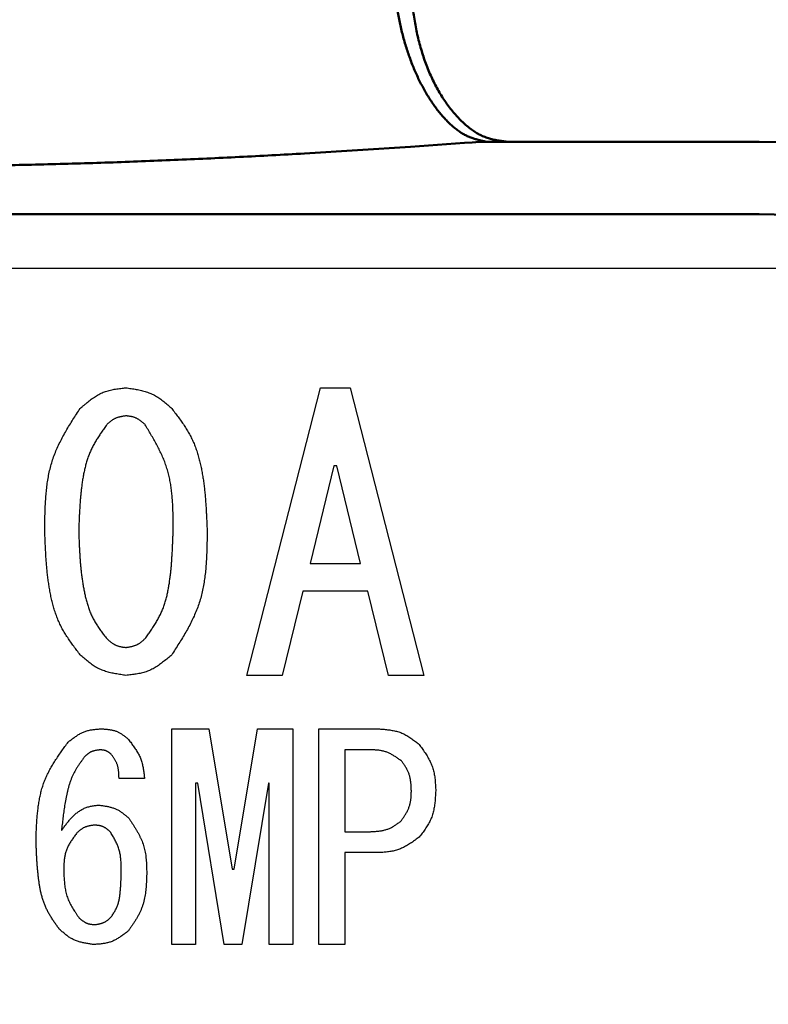
# Model space of a CAD drawing. Units: millimetres. Extents: x 305 to 1200, y -527 to 255.
# Drawn here: x 624 to 634, y -331 to -317 of the extents above; entities that cross this region are included whole.
import ezdxf

# ---------------------------------------------------------------- set-up
doc = ezdxf.new("R2010")
doc.units = ezdxf.units.MM
doc.header["$LTSCALE"] = 0.584646
doc.layers.add('NoLayerName_001', color=7, linetype='Continuous')
doc.styles.get("Standard").update_dxf_attribs({"font": 'txt', "bigfont": 'extfont2'})
doc.dimstyles.get("Standard").update_dxf_attribs({"dimtxt": 2.5, "dimasz": 2.5, "dimexe": 1.25, "dimexo": 0.625, "dimtad": 1, "dimzin": 0, "dimdsep": 46, "dimtxsty": 'Standard', "dimcen": 2.5, "dimadec": 0, "dimazin": 0, "dimtfac": 0.75, "dimtmove": 0, "dimatfit": 3, "dimfxl": 1, "dimarcsym": 0})

# ---------------------------------------------------------------- blocks, each defined once
blk = doc.blocks.new('_OPEN30')
at = {"color": 0, "linetype": 'ByBlock', "lineweight": -2}
for p, q in [((-1, 0.267949), (0, 0)), ((0, 0), (-1, -0.267949)), ((0, 0), (-1, 0))]:
    blk.add_line(p, q, dxfattribs=at)
blk = doc.blocks.new('*D28')
at = {"layer": 'Defpoints', "color": 0}
for p in [(621.158, -106.791), (949.326, -106.791), (637.658, -487.291)]:
    blk.add_point(p, dxfattribs=at)
at = {"layer": 'NoLayerName_001', "color": 0, "linetype": 'Continuous', "lineweight": 25}
for p, q in [((621.158, -106.791), (950.576, -106.791)), ((949.326, -482.041), (949.326, -112.041)), ((637.658, -487.291), (950.576, -487.291))]:
    blk.add_line(p, q, dxfattribs=at)
at = {"layer": 'NoLayerName_001', "color": 0, "lineweight": 25, "xscale": 5.25, "yscale": 5.25, "zscale": 5.25}
for p, rotation in [((949.326, -106.791), 90), ((949.326, -487.291), 270)]:
    blk.add_blockref('_OPEN30', p, dxfattribs=dict(at, rotation=rotation))
at = {"layer": 'NoLayerName_001', "color": 0, "lineweight": 25, "insert": (937.826, -297.041), "char_height": 10.5, "attachment_point": 5, "rotation": 90}
blk.add_mtext('(381)', dxfattribs=at)

msp = doc.modelspace()

# ---------------------------------------------------------------- linework, layer by layer
at = {"layer": 'NoLayerName_001', "color": 8, "linetype": 'Continuous', "lineweight": 50}
for p, q in [((629.355, -318.861), (627.893, -318.954)), ((630.099, -318.807), (629.355, -318.861)), ((630.204, -318.8), (630.099, -318.807)), ((630.304, -318.794), (630.204, -318.8))]:
    msp.add_line(p, q, dxfattribs=at)
at = {"layer": 'NoLayerName_001', "color": 7, "linetype": 'Continuous', "lineweight": 50}
for p, q in [((630.396, -318.791), (630.304, -318.794)), ((630.396, -318.791), (634.158, -318.791)), ((634.158, -319.791), (608.158, -319.791))]:
    msp.add_line(p, q, dxfattribs=at)
at = {"layer": 'NoLayerName_001', "color": 7, "linetype": 'Continuous', "lineweight": 25}
for p, q in [((634.408, -320.541), (607.908, -320.541)), ((627.097, -326.149), (628.114, -322.184)), ((628.114, -322.184), (628.521, -322.184)), ((628.521, -322.184), (629.538, -326.149)), ((628.297, -323.262), (627.972, -324.605)), ((628.338, -323.262), (628.297, -323.262)), ((628.663, -324.605), (628.338, -323.262)), ((627.972, -324.605), (628.663, -324.605)), ((627.87, -324.99), (627.585, -326.149)), ((628.765, -324.99), (627.87, -324.99)), ((629.05, -326.149), (628.765, -324.99)), ((627.585, -326.149), (627.097, -326.149)), ((629.538, -326.149), (629.05, -326.149)), ((626.066, -326.886), (626.574, -326.886)), ((626.066, -329.859), (626.066, -326.886)), ((626.574, -326.886), (626.895, -328.823)), ((626.925, -328.823), (627.245, -326.886)), ((627.245, -326.886), (627.734, -326.886)), ((627.734, -326.886), (627.734, -329.859)), ((628.09, -329.859), (628.09, -326.886)), ((628.09, -326.886), (628.893, -326.886)), ((628.801, -327.175), (628.451, -327.175)), ((628.451, -327.175), (628.451, -328.305)), ((625.69, -327.572), (625.339, -327.572)), ((626.391, -327.633), (626.391, -329.859)), ((626.422, -327.633), (626.391, -327.633)), ((626.788, -329.859), (626.422, -327.633)), ((627.398, -327.633), (627.032, -329.859)), ((627.409, -327.633), (627.398, -327.633)), ((627.409, -329.859), (627.409, -327.633)), ((628.451, -328.305), (628.801, -328.305)), ((628.451, -328.593), (628.451, -329.859)), ((628.893, -328.593), (628.451, -328.593)), ((626.895, -328.823), (626.925, -328.823)), ((626.391, -329.859), (626.066, -329.859)), ((627.032, -329.859), (626.788, -329.859)), ((627.734, -329.859), (627.409, -329.859)), ((628.451, -329.859), (628.09, -329.859))]:
    msp.add_line(p, q, dxfattribs=at)
at = {"layer": 'NoLayerName_001', "color": 8, "linetype": 'Continuous', "lineweight": 50}
msp.add_arc((621.158, -294.791), 56.901, 282.272, 257.728, dxfattribs=at)
at = {"layer": 'NoLayerName_001', "color": 7, "linetype": 'Continuous', "lineweight": 50}
for radius in [5, 4]:
    msp.add_arc((634.158, -323.791), radius, 0, 90, dxfattribs=at)
at = {"layer": 'NoLayerName_001', "color": 8, "linetype": 'Continuous', "lineweight": 50}
for points, knots in [([(630.681, -318.791), (630.66, -318.788), (630.617, -318.783), (630.553, -318.773), (630.489, -318.76), (630.426, -318.743), (630.362, -318.72), (630.299, -318.69), (630.237, -318.653), (630.176, -318.61), (630.116, -318.562), (630.058, -318.508), (630, -318.449), (629.944, -318.386), (629.89, -318.319), (629.838, -318.247), (629.788, -318.171), (629.74, -318.091), (629.695, -318.008), (629.652, -317.921), (629.612, -317.83), (629.574, -317.737), (629.539, -317.641), (629.507, -317.542), (629.479, -317.441), (629.453, -317.338), (629.43, -317.234), (629.411, -317.128), (629.395, -317.021), (629.382, -316.914), (629.373, -316.806), (629.368, -316.699), (629.365, -316.591), (629.367, -316.485), (629.371, -316.379), (629.38, -316.275), (629.391, -316.172), (629.406, -316.071), (629.425, -315.972), (629.446, -315.876), (629.464, -315.812), (629.472, -315.781)], [0, 0, 0, 0, 0.064535, 0.12919, 0.194181, 0.2599, 0.327001, 0.396296, 0.468141, 0.542635, 0.619768, 0.699446, 0.781506, 0.865788, 0.952263, 1.040918, 1.131728, 1.22466, 1.319675, 1.416728, 1.515732, 1.616525, 1.718925, 1.822744, 1.927787, 2.033857, 2.140753, 2.248273, 2.356202, 2.464316, 2.572391, 2.680204, 2.787532, 2.894156, 2.999865, 3.104501, 3.207939, 3.310052, 3.410715, 3.509806, 3.607207, 3.607207, 3.607207, 3.607207]), ([(627.893, -318.954), (627.743, -318.962), (627.444, -318.978), (626.996, -319.002), (626.547, -319.024), (626.098, -319.043), (625.649, -319.061), (625.2, -319.078), (624.751, -319.092), (624.301, -319.104), (623.852, -319.115), (623.402, -319.124), (622.952, -319.132), (622.503, -319.138), (622.053, -319.142), (621.603, -319.144), (621.153, -319.145), (620.704, -319.145), (620.254, -319.142), (619.804, -319.138), (619.354, -319.133), (618.905, -319.125), (618.455, -319.116), (618.006, -319.105), (617.556, -319.092), (617.107, -319.078), (616.658, -319.061), (616.209, -319.043), (615.76, -319.023), (615.311, -319.002), (614.863, -318.978), (614.564, -318.962), (614.414, -318.953)], [0, 0, 0, 0, 0.449147, 0.898328, 1.34758, 1.796913, 2.24632, 2.695798, 3.145339, 3.594937, 4.044586, 4.494277, 4.944003, 5.393756, 5.843527, 6.29331, 6.743096, 7.192879, 7.642651, 8.092405, 8.542136, 8.991836, 9.441498, 9.891118, 10.340688, 10.790204, 11.239659, 11.689048, 12.138367, 12.587609, 13.036782, 13.485918, 13.485918, 13.485918, 13.485918])]:
    msp.add_open_spline(points, degree=3, knots=knots, dxfattribs=at)
at = {"layer": 'NoLayerName_001', "color": 7, "linetype": 'Continuous', "lineweight": 50}
msp.add_open_spline([(630.396, -318.791), (630.379, -318.787), (630.346, -318.78), (630.297, -318.768), (630.247, -318.755), (630.198, -318.739), (630.148, -318.719), (630.099, -318.696), (630.05, -318.667), (630.002, -318.634), (629.954, -318.596), (629.906, -318.554), (629.859, -318.508), (629.813, -318.459), (629.767, -318.406), (629.723, -318.35), (629.679, -318.291), (629.637, -318.229), (629.595, -318.165), (629.555, -318.097), (629.517, -318.027), (629.479, -317.955), (629.444, -317.88), (629.41, -317.803), (629.377, -317.724), (629.347, -317.643), (629.318, -317.56), (629.291, -317.475), (629.265, -317.389), (629.242, -317.302), (629.22, -317.213), (629.201, -317.124), (629.184, -317.033), (629.169, -316.943), (629.156, -316.851), (629.145, -316.76), (629.137, -316.669), (629.131, -316.578), (629.127, -316.487), (629.125, -316.397), (629.126, -316.337), (629.127, -316.307)], degree=3, knots=[0, 0, 0, 0, 0.050655, 0.101472, 0.152653, 0.204479, 0.257338, 0.311752, 0.368271, 0.427076, 0.488199, 0.551613, 0.617246, 0.684989, 0.754705, 0.826251, 0.899562, 0.974597, 1.05131, 1.129652, 1.20957, 1.291009, 1.373913, 1.458223, 1.543854, 1.630692, 1.718622, 1.807521, 1.897265, 1.987724, 2.078773, 2.170286, 2.26214, 2.354202, 2.446328, 2.53837, 2.630181, 2.721613, 2.812515, 2.902741, 2.99215, 2.99215, 2.99215, 2.99215], dxfattribs=at)
at = {"layer": 'NoLayerName_001', "color": 7, "linetype": 'Continuous', "lineweight": 25}
for points, knots in [([(624.803, -322.469), (624.812, -322.461), (624.83, -322.445), (624.858, -322.422), (624.886, -322.398), (624.914, -322.376), (624.942, -322.354), (624.97, -322.332), (624.999, -322.312), (625.029, -322.294), (625.059, -322.276), (625.09, -322.26), (625.122, -322.246), (625.154, -322.234), (625.188, -322.224), (625.221, -322.215), (625.256, -322.208), (625.291, -322.202), (625.326, -322.197), (625.362, -322.192), (625.398, -322.188), (625.421, -322.186), (625.433, -322.184)], [0, 0, 0, 0, 0.0363572, 0.0726552, 0.1088374, 0.1448532, 0.1806605, 0.2162291, 0.2515441, 0.2866095, 0.3214518, 0.356124, 0.3907092, 0.4253218, 0.4600751, 0.4950422, 0.5302585, 0.5657281, 0.6014297, 0.6373219, 0.6733491, 0.7094461, 0.7094461, 0.7094461, 0.7094461]), ([(625.433, -322.184), (625.445, -322.186), (625.469, -322.189), (625.505, -322.195), (625.541, -322.2), (625.576, -322.206), (625.611, -322.213), (625.646, -322.221), (625.68, -322.23), (625.714, -322.24), (625.747, -322.251), (625.779, -322.264), (625.81, -322.278), (625.841, -322.294), (625.871, -322.312), (625.9, -322.332), (625.928, -322.353), (625.956, -322.375), (625.983, -322.398), (626.01, -322.421), (626.037, -322.445), (626.055, -322.461), (626.064, -322.469)], [0, 0, 0, 0, 0.0362597, 0.0724631, 0.1085567, 0.1444925, 0.1802305, 0.2157423, 0.2510141, 0.28605, 0.3208755, 0.3555414, 0.3901268, 0.4247404, 0.4594887, 0.4944399, 0.5296271, 0.5650538, 0.6006998, 0.6365258, 0.6724794, 0.708499, 0.708499, 0.708499, 0.708499]), ([(624.315, -324.157), (624.315, -324.127), (624.316, -324.066), (624.318, -323.974), (624.32, -323.883), (624.324, -323.792), (624.329, -323.702), (624.337, -323.612), (624.347, -323.523), (624.36, -323.435), (624.377, -323.348), (624.398, -323.262), (624.423, -323.178), (624.452, -323.095), (624.487, -323.014), (624.525, -322.934), (624.566, -322.855), (624.61, -322.776), (624.656, -322.699), (624.704, -322.622), (624.753, -322.545), (624.786, -322.495), (624.803, -322.469)], [0, 0, 0, 0, 0.09171, 0.183291, 0.274621, 0.365589, 0.456104, 0.546101, 0.635547, 0.724451, 0.812869, 0.900917, 0.98877, 1.076676, 1.164881, 1.253547, 1.342752, 1.432508, 1.522769, 1.613446, 1.704417, 1.795541, 1.795541, 1.795541, 1.795541]), ([(626.064, -322.469), (626.079, -322.488), (626.108, -322.527), (626.151, -322.585), (626.194, -322.643), (626.235, -322.702), (626.273, -322.763), (626.309, -322.824), (626.342, -322.888), (626.372, -322.953), (626.398, -323.02), (626.42, -323.088), (626.44, -323.158), (626.458, -323.228), (626.473, -323.299), (626.486, -323.37), (626.498, -323.441), (626.508, -323.512), (626.516, -323.584), (626.523, -323.655), (626.529, -323.727), (626.535, -323.799), (626.539, -323.87), (626.543, -323.942), (626.546, -324.014), (626.549, -324.085), (626.551, -324.133), (626.552, -324.157)], [0, 0, 0, 0, 0.072488, 0.144876, 0.217081, 0.289046, 0.360757, 0.43226, 0.503674, 0.575178, 0.646883, 0.718829, 0.791001, 0.863344, 0.935762, 1.008129, 1.08033, 1.152382, 1.224331, 1.296209, 1.368045, 1.439857, 1.511659, 1.583459, 1.655261, 1.727066, 1.798873, 1.798873, 1.798873, 1.798873]), ([(625.433, -322.571), (625.428, -322.572), (625.418, -322.573), (625.403, -322.575), (625.388, -322.578), (625.373, -322.581), (625.359, -322.584), (625.344, -322.587), (625.33, -322.591), (625.316, -322.595), (625.302, -322.6), (625.288, -322.605), (625.275, -322.612), (625.262, -322.619), (625.25, -322.626), (625.238, -322.635), (625.226, -322.643), (625.214, -322.653), (625.203, -322.662), (625.191, -322.672), (625.18, -322.683), (625.173, -322.689), (625.169, -322.693)], [0, 0, 0, 0, 0.0152627, 0.0305018, 0.0456946, 0.060821, 0.0758642, 0.0908123, 0.1056594, 0.1204072, 0.1350665, 0.1496586, 0.1642169, 0.1787871, 0.1934139, 0.208126, 0.2229375, 0.2378497, 0.2528542, 0.2679344, 0.2830683, 0.29823, 0.29823, 0.29823, 0.29823]), ([(625.698, -322.693), (625.694, -322.689), (625.686, -322.683), (625.675, -322.673), (625.663, -322.663), (625.652, -322.653), (625.64, -322.644), (625.628, -322.635), (625.616, -322.626), (625.603, -322.618), (625.591, -322.611), (625.578, -322.604), (625.564, -322.598), (625.551, -322.593), (625.537, -322.588), (625.523, -322.585), (625.508, -322.581), (625.493, -322.579), (625.479, -322.576), (625.464, -322.574), (625.449, -322.573), (625.438, -322.571), (625.433, -322.571)], [0, 0, 0, 0, 0.0153067, 0.0305884, 0.0458213, 0.0609839, 0.0760584, 0.0910322, 0.1058988, 0.1206601, 0.135327, 0.1499221, 0.1644803, 0.1790499, 0.1936788, 0.2083979, 0.2232222, 0.2381536, 0.2531829, 0.2682928, 0.2834596, 0.298656, 0.298656, 0.298656, 0.298656]), ([(625.169, -322.693), (625.157, -322.71), (625.133, -322.744), (625.098, -322.795), (625.063, -322.846), (625.03, -322.899), (624.999, -322.952), (624.969, -323.006), (624.943, -323.062), (624.92, -323.118), (624.9, -323.177), (624.882, -323.236), (624.867, -323.296), (624.854, -323.357), (624.842, -323.418), (624.832, -323.48), (624.824, -323.541), (624.816, -323.603), (624.81, -323.664), (624.805, -323.726), (624.8, -323.787), (624.796, -323.849), (624.793, -323.911), (624.79, -323.972), (624.787, -324.034), (624.785, -324.096), (624.783, -324.137), (624.783, -324.157)], [0, 0, 0, 0, 0.062336, 0.124587, 0.186678, 0.24856, 0.310221, 0.371696, 0.433086, 0.494542, 0.556168, 0.618003, 0.68004, 0.742233, 0.804501, 0.866737, 0.928842, 0.990823, 1.052711, 1.114532, 1.176304, 1.238043, 1.29976, 1.361464, 1.42316, 1.484852, 1.546542, 1.546542, 1.546542, 1.546542]), ([(626.084, -324.157), (626.084, -324.131), (626.084, -324.078), (626.084, -324), (626.083, -323.921), (626.08, -323.843), (626.077, -323.766), (626.071, -323.688), (626.064, -323.612), (626.054, -323.536), (626.041, -323.461), (626.025, -323.387), (626.005, -323.313), (625.981, -323.241), (625.954, -323.17), (625.923, -323.1), (625.89, -323.031), (625.854, -322.963), (625.817, -322.895), (625.778, -322.827), (625.738, -322.76), (625.711, -322.715), (625.698, -322.693)], [0, 0, 0, 0, 0.078763, 0.157424, 0.235887, 0.314063, 0.391882, 0.469292, 0.546267, 0.622814, 0.698978, 0.774849, 0.850566, 0.926323, 1.002315, 1.07867, 1.15545, 1.232665, 1.310279, 1.388221, 1.466397, 1.544693, 1.544693, 1.544693, 1.544693]), ([(624.803, -325.866), (624.788, -325.846), (624.759, -325.807), (624.715, -325.749), (624.672, -325.689), (624.631, -325.629), (624.592, -325.568), (624.556, -325.506), (624.523, -325.441), (624.494, -325.375), (624.468, -325.307), (624.445, -325.238), (624.425, -325.168), (624.408, -325.097), (624.393, -325.025), (624.38, -324.953), (624.369, -324.881), (624.359, -324.809), (624.35, -324.737), (624.343, -324.664), (624.337, -324.592), (624.332, -324.52), (624.328, -324.447), (624.324, -324.375), (624.321, -324.302), (624.318, -324.23), (624.316, -324.181), (624.315, -324.157)], [0, 0, 0, 0, 0.073291, 0.14648, 0.219481, 0.292234, 0.364725, 0.437002, 0.509184, 0.581456, 0.653934, 0.726659, 0.799619, 0.872757, 0.945974, 1.019142, 1.092143, 1.164993, 1.237735, 1.310403, 1.383024, 1.455617, 1.528197, 1.60077, 1.673344, 1.745918, 1.818494, 1.818494, 1.818494, 1.818494]), ([(624.783, -324.157), (624.783, -324.178), (624.785, -324.22), (624.787, -324.283), (624.79, -324.345), (624.793, -324.408), (624.796, -324.471), (624.8, -324.533), (624.805, -324.596), (624.811, -324.658), (624.817, -324.72), (624.824, -324.783), (624.833, -324.845), (624.843, -324.906), (624.854, -324.968), (624.867, -325.03), (624.881, -325.091), (624.898, -325.152), (624.916, -325.212), (624.938, -325.271), (624.962, -325.329), (624.991, -325.384), (625.022, -325.438), (625.057, -325.49), (625.093, -325.541), (625.131, -325.592), (625.156, -325.625), (625.169, -325.642)], [0, 0, 0, 0, 0.062775, 0.125542, 0.188293, 0.251022, 0.313725, 0.3764, 0.439049, 0.501676, 0.564292, 0.626911, 0.689554, 0.752248, 0.815028, 0.877933, 0.940975, 1.004015, 1.066921, 1.12961, 1.192073, 1.254382, 1.316724, 1.37926, 1.44204, 1.505028, 1.568134, 1.568134, 1.568134, 1.568134]), ([(625.698, -325.642), (625.71, -325.625), (625.735, -325.591), (625.771, -325.539), (625.806, -325.487), (625.84, -325.434), (625.872, -325.38), (625.901, -325.325), (625.928, -325.269), (625.951, -325.211), (625.971, -325.152), (625.989, -325.092), (626.003, -325.031), (626.016, -324.969), (626.027, -324.907), (626.036, -324.844), (626.045, -324.782), (626.052, -324.719), (626.058, -324.657), (626.063, -324.594), (626.067, -324.532), (626.071, -324.469), (626.075, -324.407), (626.077, -324.345), (626.08, -324.282), (626.082, -324.22), (626.084, -324.178), (626.084, -324.157)], [0, 0, 0, 0, 0.063247, 0.126398, 0.189369, 0.252104, 0.314586, 0.376857, 0.439024, 0.501261, 0.563685, 0.626347, 0.68924, 0.752314, 0.815479, 0.878614, 0.941609, 1.004468, 1.067221, 1.129893, 1.192505, 1.255071, 1.317605, 1.380116, 1.442613, 1.505101, 1.567585, 1.567585, 1.567585, 1.567585]), ([(626.552, -324.157), (626.552, -324.188), (626.551, -324.25), (626.55, -324.342), (626.547, -324.435), (626.544, -324.526), (626.538, -324.618), (626.531, -324.708), (626.52, -324.798), (626.507, -324.887), (626.491, -324.975), (626.47, -325.062), (626.445, -325.147), (626.415, -325.231), (626.381, -325.314), (626.343, -325.395), (626.302, -325.475), (626.257, -325.554), (626.211, -325.633), (626.163, -325.711), (626.114, -325.788), (626.08, -325.84), (626.064, -325.866)], [0, 0, 0, 0, 0.092685, 0.185241, 0.277546, 0.369489, 0.46098, 0.551952, 0.642375, 0.732255, 0.82165, 0.910674, 0.999505, 1.088386, 1.177568, 1.267209, 1.35739, 1.448121, 1.539356, 1.631008, 1.722953, 1.815051, 1.815051, 1.815051, 1.815051]), ([(625.169, -325.642), (625.173, -325.645), (625.181, -325.652), (625.192, -325.662), (625.204, -325.672), (625.215, -325.681), (625.227, -325.691), (625.239, -325.7), (625.251, -325.708), (625.264, -325.716), (625.276, -325.723), (625.289, -325.73), (625.303, -325.736), (625.316, -325.741), (625.33, -325.746), (625.345, -325.75), (625.359, -325.753), (625.374, -325.756), (625.388, -325.758), (625.403, -325.76), (625.418, -325.762), (625.428, -325.763), (625.433, -325.764)], [0, 0, 0, 0, 0.0152755, 0.0305269, 0.0457315, 0.0608687, 0.0759214, 0.0908775, 0.1057309, 0.1204832, 0.1351452, 0.1497382, 0.1642959, 0.1788644, 0.1934897, 0.2082014, 0.2230139, 0.2379291, 0.2529382, 0.2680245, 0.2831656, 0.2983349, 0.2983349, 0.2983349, 0.2983349]), ([(625.433, -325.764), (625.438, -325.763), (625.448, -325.762), (625.463, -325.759), (625.478, -325.757), (625.493, -325.754), (625.508, -325.751), (625.523, -325.747), (625.537, -325.744), (625.551, -325.739), (625.565, -325.734), (625.578, -325.729), (625.592, -325.723), (625.604, -325.716), (625.617, -325.708), (625.629, -325.7), (625.641, -325.691), (625.652, -325.682), (625.664, -325.672), (625.675, -325.662), (625.687, -325.652), (625.694, -325.645), (625.698, -325.642)], [0, 0, 0, 0, 0.015236, 0.0304491, 0.0456178, 0.0607225, 0.0757471, 0.0906801, 0.1055159, 0.1202561, 0.1349112, 0.1495016, 0.1640593, 0.1786284, 0.1932518, 0.2079574, 0.2227585, 0.2376566, 0.2526435, 0.2677034, 0.282815, 0.2979533, 0.2979533, 0.2979533, 0.2979533]), ([(625.433, -326.149), (625.421, -326.147), (625.398, -326.144), (625.362, -326.139), (625.326, -326.133), (625.291, -326.127), (625.256, -326.12), (625.221, -326.113), (625.187, -326.104), (625.153, -326.094), (625.12, -326.083), (625.088, -326.07), (625.057, -326.056), (625.026, -326.04), (624.996, -326.022), (624.967, -326.002), (624.939, -325.981), (624.911, -325.959), (624.884, -325.937), (624.857, -325.913), (624.83, -325.89), (624.812, -325.874), (624.803, -325.866)], [0, 0, 0, 0, 0.0362162, 0.0723765, 0.1084279, 0.1443226, 0.1800212, 0.2154953, 0.2507313, 0.2857332, 0.3205264, 0.3551611, 0.389716, 0.4242988, 0.4590151, 0.4939327, 0.5290843, 0.5644737, 0.6000805, 0.6358661, 0.6717783, 0.7077559, 0.7077559, 0.7077559, 0.7077559]), ([(626.064, -325.866), (626.055, -325.874), (626.036, -325.889), (626.009, -325.913), (625.981, -325.936), (625.953, -325.958), (625.925, -325.98), (625.896, -326.001), (625.867, -326.021), (625.837, -326.04), (625.807, -326.057), (625.776, -326.073), (625.745, -326.087), (625.712, -326.099), (625.679, -326.109), (625.645, -326.118), (625.611, -326.125), (625.576, -326.131), (625.54, -326.136), (625.505, -326.141), (625.469, -326.145), (625.445, -326.148), (625.433, -326.149)], [0, 0, 0, 0, 0.0362958, 0.0725334, 0.1086572, 0.1446175, 0.1803728, 0.2158936, 0.2511652, 0.2861916, 0.3209988, 0.3556391, 0.3901938, 0.4247753, 0.4594951, 0.4944249, 0.5295995, 0.565023, 0.6006744, 0.6365132, 0.6724845, 0.7085245, 0.7085245, 0.7085245, 0.7085245]), ([(624.637, -327.069), (624.644, -327.064), (624.657, -327.053), (624.678, -327.037), (624.698, -327.022), (624.719, -327.006), (624.74, -326.992), (624.761, -326.978), (624.782, -326.964), (624.804, -326.952), (624.826, -326.941), (624.848, -326.93), (624.871, -326.921), (624.895, -326.914), (624.919, -326.907), (624.943, -326.902), (624.968, -326.898), (624.993, -326.895), (625.018, -326.892), (625.043, -326.89), (625.069, -326.888), (625.086, -326.887), (625.095, -326.886)], [0, 0, 0, 0, 0.0258592, 0.0516775, 0.0774159, 0.1030395, 0.1285193, 0.1538346, 0.1789751, 0.2039438, 0.2287593, 0.2534582, 0.2780981, 0.302758, 0.3275156, 0.3524207, 0.3774975, 0.4027488, 0.4281597, 0.4537017, 0.4793366, 0.5050196, 0.5050196, 0.5050196, 0.5050196]), ([(625.095, -326.886), (625.101, -326.887), (625.115, -326.887), (625.136, -326.889), (625.156, -326.891), (625.176, -326.893), (625.196, -326.895), (625.216, -326.898), (625.236, -326.902), (625.255, -326.906), (625.274, -326.911), (625.293, -326.917), (625.311, -326.924), (625.329, -326.932), (625.346, -326.941), (625.363, -326.951), (625.38, -326.962), (625.396, -326.974), (625.413, -326.986), (625.429, -326.998), (625.445, -327.011), (625.455, -327.019), (625.461, -327.023)], [0, 0, 0, 0, 0.0205342, 0.0410355, 0.0614721, 0.081816, 0.1020437, 0.1221382, 0.1420914, 0.1619054, 0.1815951, 0.2011899, 0.2207362, 0.2402976, 0.2599375, 0.2796964, 0.2995943, 0.3196334, 0.3398018, 0.3600765, 0.3804265, 0.4008154, 0.4008154, 0.4008154, 0.4008154]), ([(628.893, -326.886), (628.904, -326.887), (628.925, -326.888), (628.958, -326.89), (628.99, -326.893), (629.022, -326.896), (629.054, -326.9), (629.085, -326.904), (629.116, -326.91), (629.147, -326.916), (629.177, -326.924), (629.206, -326.933), (629.235, -326.944), (629.264, -326.957), (629.291, -326.971), (629.318, -326.987), (629.345, -327.004), (629.371, -327.022), (629.396, -327.04), (629.422, -327.06), (629.447, -327.08), (629.464, -327.093), (629.473, -327.1)], [0, 0, 0, 0, 0.0324541, 0.0648556, 0.0971546, 0.1293059, 0.1612724, 0.1930273, 0.2245573, 0.2558659, 0.2869766, 0.3179365, 0.348819, 0.3797253, 0.4107563, 0.4419767, 0.473418, 0.505084, 0.5369557, 0.5689965, 0.601157, 0.6333794, 0.6333794, 0.6333794, 0.6333794]), ([(625.461, -327.023), (625.467, -327.031), (625.48, -327.048), (625.499, -327.072), (625.517, -327.097), (625.535, -327.122), (625.553, -327.147), (625.57, -327.172), (625.586, -327.198), (625.601, -327.224), (625.615, -327.25), (625.628, -327.277), (625.639, -327.305), (625.649, -327.333), (625.657, -327.362), (625.664, -327.391), (625.67, -327.421), (625.675, -327.451), (625.679, -327.481), (625.683, -327.511), (625.686, -327.542), (625.688, -327.562), (625.69, -327.572)], [0, 0, 0, 0, 0.0310186, 0.0619943, 0.0928861, 0.1236575, 0.154278, 0.1847262, 0.2149914, 0.245077, 0.2750024, 0.3048062, 0.3345484, 0.3643116, 0.3941769, 0.4241962, 0.4543951, 0.4847766, 0.5153252, 0.5460112, 0.5767947, 0.6076285, 0.6076285, 0.6076285, 0.6076285]), ([(624.195, -328.411), (624.196, -328.387), (624.197, -328.337), (624.2, -328.264), (624.204, -328.19), (624.209, -328.117), (624.216, -328.044), (624.224, -327.972), (624.234, -327.901), (624.247, -327.83), (624.263, -327.761), (624.281, -327.692), (624.304, -327.625), (624.331, -327.56), (624.361, -327.495), (624.394, -327.432), (624.431, -327.37), (624.469, -327.309), (624.51, -327.248), (624.551, -327.188), (624.594, -327.129), (624.623, -327.089), (624.637, -327.069)], [0, 0, 0, 0, 0.074066, 0.148019, 0.221749, 0.295159, 0.368169, 0.44072, 0.512785, 0.584369, 0.655525, 0.726352, 0.79701, 0.867716, 0.93869, 1.010073, 1.081934, 1.154282, 1.227076, 1.300238, 1.373659, 1.447214, 1.447214, 1.447214, 1.447214]), ([(629.473, -327.1), (629.479, -327.109), (629.493, -327.129), (629.514, -327.158), (629.534, -327.187), (629.554, -327.216), (629.573, -327.245), (629.591, -327.275), (629.608, -327.305), (629.624, -327.336), (629.638, -327.367), (629.651, -327.399), (629.662, -327.431), (629.672, -327.464), (629.679, -327.497), (629.685, -327.531), (629.69, -327.565), (629.694, -327.6), (629.696, -327.635), (629.698, -327.67), (629.7, -327.705), (629.701, -327.728), (629.701, -327.74)], [0, 0, 0, 0, 0.0355951, 0.0711369, 0.1065745, 0.1418623, 0.1769627, 0.2118488, 0.2465074, 0.2809426, 0.3151788, 0.3492641, 0.3832736, 0.4173103, 0.451475, 0.4858319, 0.5204124, 0.5552197, 0.5902347, 0.6254203, 0.6607267, 0.6960956, 0.6960956, 0.6960956, 0.6960956]), ([(624.866, -327.267), (624.857, -327.279), (624.84, -327.303), (624.815, -327.339), (624.79, -327.374), (624.766, -327.411), (624.743, -327.448), (624.722, -327.486), (624.702, -327.524), (624.685, -327.564), (624.669, -327.605), (624.655, -327.646), (624.643, -327.688), (624.632, -327.73), (624.622, -327.773), (624.613, -327.815), (624.604, -327.858), (624.596, -327.901), (624.589, -327.944), (624.583, -327.987), (624.577, -328.031), (624.571, -328.074), (624.565, -328.117), (624.56, -328.16), (624.553, -328.217), (624.549, -328.261), (624.545, -328.289)], [0, 0, 0, 0, 0.043866, 0.087678, 0.131392, 0.174976, 0.218421, 0.261749, 0.305019, 0.348327, 0.391738, 0.435278, 0.478947, 0.522716, 0.566536, 0.610342, 0.654071, 0.697725, 0.741321, 0.784871, 0.828387, 0.871877, 0.915348, 0.958805, 1.002254, 1.089138, 1.089138, 1.089138, 1.089138]), ([(625.079, -327.176), (625.075, -327.176), (625.067, -327.177), (625.055, -327.179), (625.043, -327.18), (625.031, -327.182), (625.019, -327.184), (625.008, -327.186), (624.996, -327.189), (624.985, -327.192), (624.974, -327.196), (624.963, -327.2), (624.952, -327.204), (624.942, -327.21), (624.931, -327.216), (624.922, -327.222), (624.912, -327.229), (624.903, -327.236), (624.893, -327.244), (624.884, -327.251), (624.875, -327.259), (624.869, -327.265), (624.866, -327.267)], [0, 0, 0, 0, 0.012203, 0.0243863, 0.0365312, 0.0486208, 0.0606411, 0.0725821, 0.0844389, 0.0962129, 0.107913, 0.1195569, 0.1311722, 0.1427971, 0.1544689, 0.1662119, 0.1780376, 0.1899474, 0.2019341, 0.213984, 0.2260787, 0.2381965, 0.2381965, 0.2381965, 0.2381965]), ([(625.232, -327.237), (625.23, -327.235), (625.225, -327.232), (625.218, -327.226), (625.212, -327.221), (625.205, -327.216), (625.198, -327.211), (625.191, -327.206), (625.184, -327.202), (625.176, -327.198), (625.169, -327.194), (625.162, -327.19), (625.154, -327.187), (625.146, -327.185), (625.138, -327.183), (625.13, -327.181), (625.122, -327.18), (625.113, -327.179), (625.105, -327.178), (625.096, -327.177), (625.088, -327.176), (625.082, -327.176), (625.079, -327.176)], [0, 0, 0, 0, 0.0086262, 0.0172386, 0.025824, 0.0343704, 0.0428682, 0.0513102, 0.059693, 0.0680176, 0.0762902, 0.0845233, 0.0927365, 0.1009563, 0.1092093, 0.1175123, 0.1258734, 0.1342937, 0.142768, 0.1512868, 0.159837, 0.1684035, 0.1684035, 0.1684035, 0.1684035]), ([(625.339, -327.572), (625.338, -327.566), (625.338, -327.554), (625.338, -327.536), (625.337, -327.517), (625.336, -327.499), (625.334, -327.481), (625.332, -327.463), (625.33, -327.445), (625.327, -327.428), (625.323, -327.41), (625.319, -327.393), (625.313, -327.376), (625.307, -327.36), (625.299, -327.344), (625.291, -327.328), (625.282, -327.312), (625.273, -327.297), (625.263, -327.282), (625.253, -327.267), (625.242, -327.252), (625.235, -327.242), (625.232, -327.237)], [0, 0, 0, 0, 0.0184445, 0.0368609, 0.0552228, 0.073506, 0.0916908, 0.1097628, 0.1277152, 0.1455496, 0.1632785, 0.1809267, 0.1985331, 0.2161514, 0.2338354, 0.2516198, 0.2695218, 0.2875435, 0.3056748, 0.3238964, 0.3421819, 0.3605005, 0.3605005, 0.3605005, 0.3605005]), ([(629.229, -327.328), (629.222, -327.324), (629.209, -327.314), (629.19, -327.301), (629.171, -327.287), (629.151, -327.274), (629.131, -327.261), (629.112, -327.249), (629.091, -327.238), (629.071, -327.227), (629.05, -327.217), (629.029, -327.208), (629.008, -327.201), (628.986, -327.195), (628.964, -327.19), (628.941, -327.186), (628.918, -327.182), (628.895, -327.18), (628.872, -327.178), (628.849, -327.177), (628.825, -327.176), (628.809, -327.175), (628.801, -327.175)], [0, 0, 0, 0, 0.0237687, 0.0475011, 0.0711629, 0.0947231, 0.118156, 0.1414434, 0.1645764, 0.1875578, 0.210404, 0.2331477, 0.25584, 0.2785508, 0.3013485, 0.3242767, 0.3473567, 0.3705907, 0.3939657, 0.4174565, 0.4410292, 0.4646444, 0.4646444, 0.4646444, 0.4646444]), ([(629.366, -327.74), (629.365, -327.733), (629.365, -327.718), (629.364, -327.695), (629.363, -327.672), (629.361, -327.65), (629.359, -327.627), (629.356, -327.605), (629.353, -327.583), (629.349, -327.562), (629.344, -327.54), (629.338, -327.519), (629.331, -327.499), (629.323, -327.479), (629.314, -327.459), (629.303, -327.44), (629.292, -327.421), (629.28, -327.402), (629.268, -327.383), (629.255, -327.365), (629.242, -327.347), (629.233, -327.334), (629.229, -327.328)], [0, 0, 0, 0, 0.0227503, 0.0454656, 0.0681126, 0.0906615, 0.1130874, 0.1353725, 0.157508, 0.1794963, 0.2013529, 0.2231089, 0.244813, 0.2665322, 0.2883337, 0.3102608, 0.3323347, 0.3545581, 0.3769185, 0.3993915, 0.4219442, 0.4445383, 0.4445383, 0.4445383, 0.4445383]), ([(629.229, -328.152), (629.233, -328.146), (629.241, -328.133), (629.254, -328.114), (629.266, -328.096), (629.278, -328.077), (629.29, -328.057), (629.301, -328.038), (629.311, -328.019), (629.321, -327.999), (629.329, -327.979), (629.337, -327.959), (629.344, -327.938), (629.349, -327.917), (629.354, -327.895), (629.357, -327.874), (629.36, -327.852), (629.362, -327.83), (629.363, -327.808), (629.364, -327.785), (629.365, -327.763), (629.366, -327.748), (629.366, -327.74)], [0, 0, 0, 0, 0.0226604, 0.0452885, 0.0678538, 0.0903285, 0.1126901, 0.1349223, 0.1570173, 0.1789776, 0.2008179, 0.2225675, 0.2442717, 0.2659926, 0.2877909, 0.3097051, 0.3317541, 0.35394, 0.3762511, 0.3986652, 0.4211522, 0.4436768, 0.4436768, 0.4436768, 0.4436768]), ([(629.701, -327.74), (629.701, -327.752), (629.699, -327.776), (629.697, -327.811), (629.695, -327.847), (629.692, -327.882), (629.688, -327.917), (629.683, -327.952), (629.678, -327.986), (629.671, -328.02), (629.662, -328.053), (629.652, -328.086), (629.641, -328.118), (629.627, -328.149), (629.612, -328.18), (629.595, -328.209), (629.576, -328.239), (629.557, -328.268), (629.537, -328.296), (629.516, -328.325), (629.494, -328.353), (629.48, -328.372), (629.473, -328.381)], [0, 0, 0, 0, 0.0357207, 0.0713844, 0.1069364, 0.1423279, 0.1775183, 0.2124786, 0.2471942, 0.281669, 0.3159285, 0.3500237, 0.3840344, 0.4180707, 0.4522421, 0.4866193, 0.5212369, 0.5560988, 0.5911845, 0.6264543, 0.6618544, 0.6973219, 0.6973219, 0.6973219, 0.6973219]), ([(624.545, -328.289), (624.551, -328.282), (624.561, -328.268), (624.577, -328.246), (624.592, -328.225), (624.608, -328.204), (624.624, -328.183), (624.641, -328.162), (624.658, -328.142), (624.675, -328.122), (624.693, -328.103), (624.711, -328.085), (624.73, -328.067), (624.75, -328.05), (624.77, -328.034), (624.792, -328.019), (624.814, -328.006), (624.837, -327.993), (624.86, -327.981), (624.885, -327.971), (624.909, -327.963), (624.935, -327.956), (624.96, -327.95), (624.986, -327.946), (625.012, -327.943), (625.038, -327.941), (625.055, -327.939), (625.064, -327.939)], [0, 0, 0, 0, 0.0266581, 0.0532937, 0.079885, 0.1064124, 0.1328595, 0.1592137, 0.1854678, 0.2116208, 0.2376794, 0.2636588, 0.2895842, 0.3154916, 0.3414293, 0.3674581, 0.3936226, 0.4198725, 0.446143, 0.4723808, 0.4985468, 0.5246219, 0.55066, 0.5767372, 0.602885, 0.6290993, 0.6553527, 0.6553527, 0.6553527, 0.6553527]), ([(625.064, -327.939), (625.072, -327.94), (625.088, -327.942), (625.111, -327.945), (625.134, -327.949), (625.157, -327.952), (625.18, -327.957), (625.203, -327.961), (625.225, -327.967), (625.247, -327.973), (625.269, -327.98), (625.29, -327.989), (625.31, -327.998), (625.33, -328.008), (625.35, -328.02), (625.369, -328.033), (625.387, -328.046), (625.405, -328.061), (625.423, -328.075), (625.441, -328.091), (625.458, -328.106), (625.47, -328.116), (625.476, -328.122)], [0, 0, 0, 0, 0.0236323, 0.0472276, 0.0707508, 0.0941702, 0.1174598, 0.1406008, 0.163584, 0.1864121, 0.2091019, 0.2316868, 0.2542186, 0.2767687, 0.2994072, 0.322179, 0.3451059, 0.3681902, 0.3914186, 0.4147654, 0.438196, 0.46167, 0.46167, 0.46167, 0.46167]), ([(625.003, -328.213), (624.998, -328.214), (624.989, -328.215), (624.975, -328.217), (624.962, -328.219), (624.948, -328.221), (624.934, -328.223), (624.921, -328.226), (624.908, -328.229), (624.895, -328.233), (624.882, -328.237), (624.87, -328.242), (624.857, -328.247), (624.845, -328.253), (624.834, -328.26), (624.823, -328.268), (624.812, -328.276), (624.801, -328.284), (624.79, -328.293), (624.78, -328.302), (624.769, -328.311), (624.762, -328.317), (624.759, -328.32)], [0, 0, 0, 0, 0.0139796, 0.0279371, 0.0418512, 0.055703, 0.0694768, 0.0831613, 0.0967511, 0.1102476, 0.1236609, 0.1370109, 0.1503289, 0.1636577, 0.1770394, 0.1905012, 0.2040561, 0.2177057, 0.2314419, 0.2452493, 0.2591071, 0.272991, 0.272991, 0.272991, 0.272991]), ([(625.217, -328.305), (625.214, -328.302), (625.207, -328.297), (625.198, -328.289), (625.188, -328.281), (625.179, -328.274), (625.169, -328.267), (625.16, -328.26), (625.15, -328.253), (625.14, -328.247), (625.129, -328.241), (625.119, -328.236), (625.108, -328.232), (625.097, -328.228), (625.086, -328.225), (625.075, -328.222), (625.063, -328.22), (625.051, -328.218), (625.039, -328.217), (625.027, -328.215), (625.015, -328.214), (625.007, -328.213), (625.003, -328.213)], [0, 0, 0, 0, 0.0122212, 0.0244222, 0.0365836, 0.048688, 0.0607211, 0.0726725, 0.0845372, 0.0963164, 0.1080193, 0.1196642, 0.1312795, 0.1429044, 0.1545776, 0.1663241, 0.1781558, 0.1900743, 0.202072, 0.214135, 0.226244, 0.2383769, 0.2383769, 0.2383769, 0.2383769]), ([(625.476, -328.122), (625.483, -328.133), (625.499, -328.156), (625.521, -328.19), (625.543, -328.224), (625.564, -328.259), (625.585, -328.294), (625.605, -328.329), (625.623, -328.364), (625.64, -328.4), (625.656, -328.437), (625.67, -328.474), (625.682, -328.511), (625.692, -328.549), (625.699, -328.588), (625.706, -328.627), (625.71, -328.667), (625.714, -328.707), (625.716, -328.747), (625.718, -328.788), (625.719, -328.828), (625.72, -328.855), (625.72, -328.869)], [0, 0, 0, 0, 0.0410033, 0.0819495, 0.1227841, 0.1634584, 0.2039321, 0.2441766, 0.2841781, 0.323941, 0.3634916, 0.4028817, 0.4421915, 0.4815313, 0.5210082, 0.5606906, 0.6006117, 0.6407752, 0.6811605, 0.7217282, 0.762425, 0.8031886, 0.8031886, 0.8031886, 0.8031886]), ([(628.801, -328.305), (628.809, -328.304), (628.825, -328.303), (628.849, -328.302), (628.872, -328.3), (628.896, -328.298), (628.919, -328.295), (628.942, -328.292), (628.965, -328.289), (628.988, -328.284), (629.01, -328.278), (629.032, -328.272), (629.053, -328.264), (629.074, -328.255), (629.094, -328.245), (629.114, -328.233), (629.134, -328.221), (629.153, -328.208), (629.172, -328.195), (629.191, -328.181), (629.21, -328.167), (629.222, -328.157), (629.229, -328.152)], [0, 0, 0, 0, 0.0237977, 0.0475579, 0.0712447, 0.0948259, 0.1182748, 0.1415724, 0.1647091, 0.1876874, 0.2105243, 0.233253, 0.2559262, 0.2786161, 0.3013948, 0.3243089, 0.3473809, 0.3706137, 0.3939936, 0.4174946, 0.4410813, 0.4647123, 0.4647123, 0.4647123, 0.4647123]), ([(624.759, -328.32), (624.754, -328.327), (624.743, -328.342), (624.727, -328.364), (624.711, -328.386), (624.695, -328.408), (624.68, -328.43), (624.666, -328.453), (624.652, -328.476), (624.64, -328.499), (624.628, -328.523), (624.618, -328.547), (624.609, -328.571), (624.601, -328.596), (624.595, -328.622), (624.59, -328.648), (624.586, -328.674), (624.583, -328.7), (624.581, -328.727), (624.579, -328.754), (624.577, -328.781), (624.576, -328.799), (624.576, -328.808)], [0, 0, 0, 0, 0.027312, 0.0545819, 0.0817699, 0.10884, 0.1357625, 0.1625161, 0.1890906, 0.2154889, 0.2417303, 0.2678525, 0.2939146, 0.3199979, 0.3461817, 0.3725169, 0.3990283, 0.4257184, 0.4525722, 0.4795605, 0.506644, 0.5337767, 0.5337767, 0.5337767, 0.5337767]), ([(625.369, -328.869), (625.369, -328.859), (625.369, -328.839), (625.369, -328.808), (625.368, -328.778), (625.367, -328.748), (625.366, -328.718), (625.364, -328.688), (625.361, -328.658), (625.357, -328.629), (625.352, -328.6), (625.345, -328.571), (625.337, -328.543), (625.328, -328.515), (625.317, -328.488), (625.305, -328.461), (625.292, -328.435), (625.278, -328.408), (625.263, -328.382), (625.248, -328.356), (625.232, -328.33), (625.222, -328.313), (625.217, -328.305)], [0, 0, 0, 0, 0.0304398, 0.0608392, 0.0911597, 0.1213667, 0.1514316, 0.1813339, 0.2110635, 0.2406231, 0.2700306, 0.2993216, 0.3285517, 0.3577978, 0.3871376, 0.4166216, 0.4462748, 0.4761007, 0.5060849, 0.5361996, 0.5664067, 0.5966618, 0.5966618, 0.5966618, 0.5966618]), ([(629.473, -328.381), (629.464, -328.387), (629.446, -328.4), (629.42, -328.419), (629.394, -328.437), (629.368, -328.456), (629.341, -328.473), (629.314, -328.49), (629.287, -328.506), (629.259, -328.52), (629.231, -328.534), (629.203, -328.546), (629.174, -328.556), (629.144, -328.565), (629.114, -328.572), (629.083, -328.577), (629.052, -328.582), (629.02, -328.585), (628.989, -328.588), (628.957, -328.59), (628.925, -328.592), (628.904, -328.593), (628.893, -328.593)], [0, 0, 0, 0, 0.0323228, 0.0645965, 0.0967745, 0.1288146, 0.1606823, 0.1923528, 0.2238139, 0.2550694, 0.2861416, 0.3170747, 0.3479379, 0.3788258, 0.4098314, 0.4410138, 0.4724019, 0.5039989, 0.535787, 0.5677323, 0.5997886, 0.6319025, 0.6319025, 0.6319025, 0.6319025]), ([(624.515, -329.647), (624.505, -329.633), (624.484, -329.604), (624.454, -329.561), (624.425, -329.518), (624.397, -329.474), (624.37, -329.429), (624.346, -329.383), (624.324, -329.336), (624.305, -329.288), (624.288, -329.239), (624.274, -329.189), (624.261, -329.138), (624.251, -329.087), (624.242, -329.035), (624.234, -328.983), (624.228, -328.931), (624.222, -328.879), (624.217, -328.827), (624.212, -328.775), (624.209, -328.723), (624.205, -328.671), (624.203, -328.619), (624.2, -328.567), (624.198, -328.498), (624.196, -328.446), (624.195, -328.411)], [0, 0, 0, 0, 0.052624, 0.105166, 0.157557, 0.209749, 0.261729, 0.31353, 0.365244, 0.417015, 0.468944, 0.521072, 0.573395, 0.625871, 0.678425, 0.730954, 0.783367, 0.835666, 0.887876, 0.940016, 0.992105, 1.044155, 1.096176, 1.148178, 1.200166, 1.304123, 1.304123, 1.304123, 1.304123]), ([(624.576, -328.808), (624.576, -328.821), (624.577, -328.846), (624.578, -328.883), (624.58, -328.92), (624.582, -328.958), (624.585, -328.995), (624.588, -329.031), (624.593, -329.068), (624.599, -329.104), (624.607, -329.139), (624.616, -329.174), (624.627, -329.208), (624.639, -329.242), (624.654, -329.275), (624.671, -329.307), (624.688, -329.339), (624.707, -329.371), (624.727, -329.402), (624.747, -329.433), (624.768, -329.464), (624.782, -329.484), (624.79, -329.495)], [0, 0, 0, 0, 0.037598, 0.0751406, 0.1125752, 0.1498542, 0.1869386, 0.2238001, 0.2604248, 0.2968164, 0.3329994, 0.3690229, 0.4049636, 0.4409275, 0.477021, 0.513313, 0.5498373, 0.5865983, 0.6235762, 0.6607326, 0.6980155, 0.7353639, 0.7353639, 0.7353639, 0.7353639]), ([(625.232, -329.479), (625.237, -329.472), (625.246, -329.458), (625.259, -329.436), (625.273, -329.414), (625.285, -329.392), (625.297, -329.369), (625.308, -329.346), (625.318, -329.323), (625.326, -329.299), (625.333, -329.275), (625.339, -329.25), (625.344, -329.225), (625.348, -329.2), (625.351, -329.174), (625.354, -329.149), (625.356, -329.123), (625.359, -329.098), (625.361, -329.072), (625.362, -329.047), (625.364, -329.021), (625.365, -328.996), (625.366, -328.971), (625.367, -328.945), (625.368, -328.911), (625.369, -328.886), (625.369, -328.869)], [0, 0, 0, 0, 0.0257201, 0.0513998, 0.0770041, 0.1025089, 0.1279069, 0.1532136, 0.1784728, 0.2037553, 0.2291144, 0.2545734, 0.2801318, 0.3057692, 0.3314489, 0.3571215, 0.3827414, 0.4083076, 0.4338288, 0.4593129, 0.4847668, 0.5101963, 0.5356067, 0.5610026, 0.586388, 0.637142, 0.637142, 0.637142, 0.637142]), ([(625.72, -328.869), (625.72, -328.884), (625.719, -328.913), (625.717, -328.958), (625.715, -329.002), (625.712, -329.046), (625.709, -329.09), (625.704, -329.133), (625.698, -329.176), (625.691, -329.218), (625.682, -329.26), (625.671, -329.301), (625.657, -329.342), (625.642, -329.381), (625.624, -329.42), (625.604, -329.458), (625.583, -329.495), (625.56, -329.532), (625.536, -329.569), (625.511, -329.605), (625.486, -329.642), (625.469, -329.666), (625.461, -329.678)], [0, 0, 0, 0, 0.0444584, 0.0888495, 0.1331095, 0.1771807, 0.2210154, 0.2645796, 0.3078561, 0.3508496, 0.3935897, 0.4361362, 0.4785822, 0.5210568, 0.5636891, 0.6065625, 0.6497183, 0.6931614, 0.7368679, 0.7807911, 0.8248678, 0.869024, 0.869024, 0.869024, 0.869024]), ([(624.79, -329.495), (624.793, -329.497), (624.799, -329.502), (624.808, -329.51), (624.818, -329.518), (624.827, -329.525), (624.837, -329.532), (624.847, -329.539), (624.857, -329.545), (624.867, -329.552), (624.877, -329.557), (624.887, -329.562), (624.898, -329.567), (624.909, -329.571), (624.92, -329.574), (624.932, -329.577), (624.943, -329.579), (624.955, -329.581), (624.967, -329.582), (624.979, -329.584), (624.991, -329.585), (624.999, -329.586), (625.003, -329.586)], [0, 0, 0, 0, 0.0121884, 0.0243576, 0.0364893, 0.0485671, 0.0605774, 0.0725105, 0.0843615, 0.0961318, 0.1078301, 0.1194734, 0.1310887, 0.142713, 0.1543829, 0.1661219, 0.1779416, 0.1898432, 0.2018198, 0.2138581, 0.22594, 0.2380445, 0.2380445, 0.2380445, 0.2380445]), ([(625.003, -329.586), (625.007, -329.585), (625.016, -329.584), (625.029, -329.582), (625.042, -329.58), (625.055, -329.577), (625.068, -329.575), (625.08, -329.572), (625.093, -329.568), (625.105, -329.564), (625.117, -329.56), (625.129, -329.555), (625.14, -329.55), (625.151, -329.544), (625.162, -329.537), (625.173, -329.53), (625.183, -329.522), (625.193, -329.514), (625.203, -329.506), (625.213, -329.497), (625.222, -329.488), (625.229, -329.482), (625.232, -329.479)], [0, 0, 0, 0, 0.0132279, 0.0264355, 0.0396035, 0.0527144, 0.065754, 0.0787118, 0.0915831, 0.1043691, 0.1170791, 0.1297315, 0.1423547, 0.154988, 0.1676699, 0.180425, 0.1932652, 0.206192, 0.2191979, 0.2322689, 0.245386, 0.2585269, 0.2585269, 0.2585269, 0.2585269]), ([(624.988, -329.859), (624.979, -329.858), (624.961, -329.856), (624.934, -329.852), (624.907, -329.848), (624.881, -329.843), (624.855, -329.838), (624.829, -329.832), (624.803, -329.826), (624.778, -329.818), (624.753, -329.81), (624.729, -329.8), (624.705, -329.79), (624.682, -329.777), (624.66, -329.764), (624.638, -329.749), (624.617, -329.734), (624.596, -329.717), (624.576, -329.7), (624.555, -329.683), (624.535, -329.665), (624.522, -329.653), (624.515, -329.647)], [0, 0, 0, 0, 0.027163, 0.0542842, 0.0813235, 0.1082453, 0.1350198, 0.1616259, 0.1880532, 0.2143048, 0.2403997, 0.2663758, 0.2922919, 0.318229, 0.3442663, 0.3704547, 0.3968188, 0.4233613, 0.450067, 0.4769069, 0.5038418, 0.5308259, 0.5308259, 0.5308259, 0.5308259]), ([(625.461, -329.678), (625.454, -329.683), (625.44, -329.694), (625.418, -329.71), (625.397, -329.725), (625.376, -329.741), (625.354, -329.755), (625.332, -329.769), (625.31, -329.783), (625.288, -329.795), (625.265, -329.807), (625.242, -329.817), (625.218, -329.826), (625.194, -329.833), (625.169, -329.839), (625.144, -329.844), (625.118, -329.848), (625.093, -329.852), (625.067, -329.854), (625.04, -329.856), (625.014, -329.858), (624.997, -329.859), (624.988, -329.859)], [0, 0, 0, 0, 0.0265611, 0.0530808, 0.0795197, 0.1058426, 0.1320201, 0.1580312, 0.1838658, 0.2095268, 0.235033, 0.2604216, 0.2857507, 0.3111003, 0.3365488, 0.3621464, 0.3879175, 0.4138648, 0.4399735, 0.4662147, 0.4925497, 0.5189332, 0.5189332, 0.5189332, 0.5189332])]:
    msp.add_open_spline(points, degree=3, knots=knots, dxfattribs=at)

# ---------------------------------------------------------------- dimensions: what is measured, and where the dimension line sits
dim = msp.add_linear_dim(base=(949.326, -106.791), p1=(637.658, -487.291), p2=(621.158, -106.791), angle=90, text='(381)', dimstyle='Standard', override={"dimtxt": 10.5, "dimasz": 5.25, "dimexo": 0, "dimgap": 3.5, "dimdec": 0, "dimzin": 8, "dimpost": '(<>)', "dimblk": 'OPEN30', "dimclrd": 0, "dimclre": 0, "dimclrt": 0, "dimtp": 0, "dimtm": 0, "dimlwd": 25, "dimlwe": 25}, dxfattribs=at)
dim.commit()
dim.dimension.update_dxf_attribs({"geometry": '*D28', "text_midpoint": (949.326, -297.041), "dimtype": 160})

doc.saveas('drawing.dxf')
